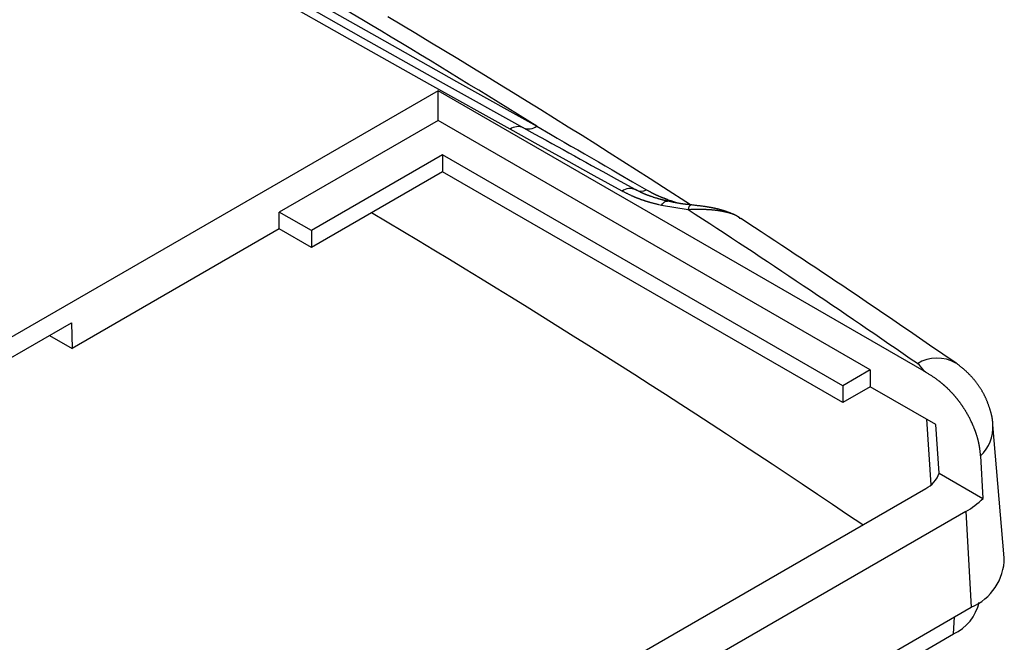
# Model space of a CAD drawing. Units: millimetres. Extents: x 0 to 841, y 0 to 594.
# Drawn here: x 346 to 372, y 535 to 551 of the extents above; entities that cross this region are included whole.
import ezdxf

# ---------------------------------------------------------------- set-up
doc = ezdxf.new("R2010")
doc.units = ezdxf.units.MM
doc.layers.add('SLD-0', color=179, linetype='Continuous')

msp = doc.modelspace()

# ---------------------------------------------------------------- linework, layer by layer
at = {"layer": 'SLD-0'}
for p, q in [((354.884, 550.55), (352.775, 551.748)), ((353.133, 551.785), (355.24, 550.588)), ((353.49, 551.822), (355.595, 550.626)), ((356.264, 550.929), (355.892, 551.151)), ((356.635, 550.706), (356.264, 550.929)), ((357.006, 550.482), (356.635, 550.706)), ((357.003, 549.357), (354.884, 550.55)), ((355.24, 550.588), (357.357, 549.396)), ((355.595, 550.626), (357.711, 549.435)), ((357.376, 550.259), (357.006, 550.482)), ((357.745, 550.035), (357.376, 550.259)), ((358.113, 549.81), (357.745, 550.035)), ((358.481, 549.586), (358.113, 549.81)), ((359.133, 548.171), (357.003, 549.357)), ((357.357, 549.396), (359.485, 548.211)), ((357.711, 549.435), (359.837, 548.251)), ((358.848, 549.36), (358.481, 549.586)), ((359.214, 549.135), (358.848, 549.36)), ((357.222, 549.192), (333.249, 535.353)), ((370.106, 541.755), (357.222, 549.192)), ((357.222, 548.402), (357.222, 549.192)), ((359.58, 548.909), (359.214, 549.135)), ((359.945, 548.683), (359.58, 548.909)), ((360.31, 548.456), (359.945, 548.683)), ((357.222, 548.402), (353.014, 545.973)), ((368.677, 541.789), (357.222, 548.402)), ((360.674, 548.229), (360.31, 548.456)), ((359.875, 547.76), (359.133, 548.171)), ((359.485, 548.211), (359.785, 548.045)), ((359.785, 548.045), (360.085, 547.879)), ((359.837, 548.251), (360.2, 548.042)), ((360.2, 548.042), (360.381, 547.937)), ((361.037, 548.002), (360.674, 548.229)), ((360.085, 547.879), (360.234, 547.796)), ((360.234, 547.796), (360.384, 547.713)), ((360.381, 547.937), (360.562, 547.832)), ((360.562, 547.832), (360.744, 547.727)), ((361.399, 547.774), (361.037, 548.002)), ((360.246, 547.555), (359.875, 547.76)), ((360.617, 547.35), (360.246, 547.555)), ((360.384, 547.713), (360.535, 547.63)), ((360.535, 547.63), (360.685, 547.547)), ((360.685, 547.547), (360.835, 547.464)), ((360.744, 547.727), (360.925, 547.622)), ((360.925, 547.622), (361.107, 547.517)), ((361.107, 547.517), (361.289, 547.412)), ((361.761, 547.546), (361.399, 547.774)), ((362.121, 547.318), (361.761, 547.546)), ((357.342, 547.491), (353.863, 545.483)), ((367.949, 541.368), (357.342, 547.491)), ((357.342, 547.491), (357.342, 547.046)), ((361.358, 546.939), (360.617, 547.35)), ((360.835, 547.464), (360.985, 547.381)), ((360.985, 547.381), (361.136, 547.297)), ((361.136, 547.297), (361.286, 547.214)), ((361.289, 547.412), (361.47, 547.306)), ((361.47, 547.306), (361.652, 547.201)), ((362.481, 547.089), (362.121, 547.318)), ((357.342, 547.046), (353.863, 545.038)), ((367.949, 540.923), (357.342, 547.046)), ((361.286, 547.214), (361.587, 547.048)), ((361.587, 547.048), (361.888, 546.881)), ((361.652, 547.201), (361.834, 547.095)), ((361.834, 547.095), (362.015, 546.99)), ((362.84, 546.859), (362.481, 547.089)), ((362.101, 546.529), (361.358, 546.939)), ((362.449, 546.571), (361.88, 546.886)), ((362.015, 546.99), (362.379, 546.779)), ((362.379, 546.779), (362.742, 546.567)), ((363.198, 546.629), (362.84, 546.859)), ((362.13, 546.514), (362.101, 546.529)), ((362.159, 546.5), (362.13, 546.514)), ((362.174, 546.493), (362.159, 546.5)), ((362.189, 546.485), (362.174, 546.493)), ((362.203, 546.478), (362.189, 546.485)), ((362.218, 546.471), (362.203, 546.478)), ((362.476, 546.561), (362.454, 546.573)), ((362.486, 546.555), (362.476, 546.561)), ((362.497, 546.549), (362.486, 546.555)), ((362.508, 546.544), (362.497, 546.549)), ((362.519, 546.538), (362.508, 546.544)), ((362.53, 546.532), (362.519, 546.538)), ((362.535, 546.529), (362.53, 546.532)), ((362.54, 546.526), (362.535, 546.529)), ((362.546, 546.523), (362.54, 546.526)), ((362.551, 546.52), (362.546, 546.523)), ((362.557, 546.517), (362.551, 546.52)), ((362.563, 546.515), (362.557, 546.517)), ((362.568, 546.512), (362.563, 546.515)), ((362.574, 546.509), (362.568, 546.512)), ((362.579, 546.506), (362.574, 546.509)), ((362.585, 546.503), (362.579, 546.506)), ((362.591, 546.5), (362.585, 546.503)), ((362.596, 546.498), (362.591, 546.5)), ((362.602, 546.495), (362.596, 546.498)), ((362.608, 546.492), (362.602, 546.495)), ((362.614, 546.489), (362.608, 546.492)), ((362.62, 546.486), (362.614, 546.489)), ((362.626, 546.484), (362.62, 546.486)), ((362.631, 546.481), (362.626, 546.484)), ((362.637, 546.478), (362.631, 546.481)), ((362.643, 546.475), (362.637, 546.478)), ((362.649, 546.473), (362.643, 546.475)), ((362.656, 546.47), (362.649, 546.473)), ((362.742, 546.567), (362.761, 546.557)), ((362.761, 546.557), (362.779, 546.548)), ((362.779, 546.548), (362.797, 546.538)), ((362.797, 546.538), (362.806, 546.533)), ((362.806, 546.533), (362.815, 546.528)), ((362.815, 546.528), (362.824, 546.523)), ((362.824, 546.523), (362.833, 546.518)), ((362.833, 546.518), (362.843, 546.513)), ((362.843, 546.513), (362.852, 546.508)), ((362.852, 546.508), (362.861, 546.503)), ((362.861, 546.503), (362.87, 546.498)), ((362.87, 546.498), (362.88, 546.493)), ((362.88, 546.493), (362.889, 546.489)), ((362.889, 546.489), (362.898, 546.484)), ((362.898, 546.484), (362.908, 546.479)), ((362.908, 546.479), (362.917, 546.474)), ((362.917, 546.474), (362.927, 546.469)), ((363.912, 546.168), (363.198, 546.629)), ((362.233, 546.464), (362.218, 546.471)), ((362.248, 546.456), (362.233, 546.464)), ((362.263, 546.449), (362.248, 546.456)), ((362.278, 546.442), (362.263, 546.449)), ((362.293, 546.435), (362.278, 546.442)), ((362.308, 546.428), (362.293, 546.435)), ((362.323, 546.421), (362.308, 546.428)), ((362.338, 546.414), (362.323, 546.421)), ((362.353, 546.407), (362.338, 546.414)), ((362.368, 546.4), (362.353, 546.407)), ((362.376, 546.397), (362.368, 546.4)), ((362.383, 546.393), (362.376, 546.397)), ((362.391, 546.39), (362.383, 546.393)), ((362.399, 546.386), (362.391, 546.39)), ((362.407, 546.383), (362.399, 546.386)), ((362.414, 546.38), (362.407, 546.383)), ((362.422, 546.376), (362.414, 546.38)), ((362.43, 546.373), (362.422, 546.376)), ((362.438, 546.37), (362.43, 546.373)), ((362.445, 546.366), (362.438, 546.37)), ((362.453, 546.363), (362.445, 546.366)), ((362.461, 546.36), (362.453, 546.363)), ((362.469, 546.357), (362.461, 546.36)), ((362.477, 546.353), (362.469, 546.357)), ((362.485, 546.35), (362.477, 546.353)), ((362.493, 546.347), (362.485, 546.35)), ((362.501, 546.344), (362.493, 546.347)), ((362.508, 546.341), (362.501, 546.344)), ((362.516, 546.338), (362.508, 546.341)), ((362.524, 546.334), (362.516, 546.338)), ((362.533, 546.331), (362.524, 546.334)), ((362.541, 546.328), (362.533, 546.331)), ((362.549, 546.325), (362.541, 546.328)), ((362.557, 546.322), (362.549, 546.325)), ((362.565, 546.319), (362.557, 546.322)), ((362.573, 546.316), (362.565, 546.319)), ((362.581, 546.313), (362.573, 546.316)), ((362.589, 546.31), (362.581, 546.313)), ((362.598, 546.307), (362.589, 546.31)), ((362.606, 546.304), (362.598, 546.307)), ((362.614, 546.301), (362.606, 546.304)), ((362.622, 546.298), (362.614, 546.301)), ((362.631, 546.295), (362.622, 546.298)), ((362.639, 546.293), (362.631, 546.295)), ((362.647, 546.29), (362.639, 546.293)), ((362.656, 546.287), (362.647, 546.29)), ((362.662, 546.467), (362.656, 546.47)), ((362.664, 546.284), (362.656, 546.287)), ((362.668, 546.465), (362.662, 546.467)), ((362.672, 546.281), (362.664, 546.284)), ((362.674, 546.462), (362.668, 546.465)), ((362.681, 546.278), (362.672, 546.281)), ((362.68, 546.459), (362.674, 546.462)), ((362.686, 546.457), (362.68, 546.459)), ((362.689, 546.276), (362.681, 546.278)), ((362.693, 546.454), (362.686, 546.457)), ((362.698, 546.273), (362.689, 546.276)), ((362.699, 546.451), (362.693, 546.454)), ((362.706, 546.27), (362.698, 546.273)), ((362.705, 546.449), (362.699, 546.451)), ((362.712, 546.446), (362.705, 546.449)), ((362.715, 546.267), (362.706, 546.27)), ((362.718, 546.444), (362.712, 546.446)), ((362.723, 546.265), (362.715, 546.267)), ((362.724, 546.441), (362.718, 546.444)), ((362.732, 546.262), (362.723, 546.265)), ((362.731, 546.439), (362.724, 546.441)), ((362.737, 546.436), (362.731, 546.439)), ((362.74, 546.259), (362.732, 546.262)), ((362.744, 546.433), (362.737, 546.436)), ((362.749, 546.257), (362.74, 546.259)), ((362.75, 546.431), (362.744, 546.433)), ((362.757, 546.254), (362.749, 546.257)), ((362.757, 546.428), (362.75, 546.431)), ((362.764, 546.426), (362.757, 546.428)), ((362.766, 546.252), (362.757, 546.254)), ((362.77, 546.423), (362.764, 546.426)), ((362.774, 546.249), (362.766, 546.252)), ((362.777, 546.421), (362.77, 546.423)), ((362.783, 546.246), (362.774, 546.249)), ((362.783, 546.418), (362.777, 546.421)), ((362.79, 546.416), (362.783, 546.418)), ((362.792, 546.244), (362.783, 546.246)), ((362.797, 546.414), (362.79, 546.416)), ((362.8, 546.241), (362.792, 546.244)), ((362.804, 546.411), (362.797, 546.414)), ((362.809, 546.239), (362.8, 546.241)), ((362.81, 546.409), (362.804, 546.411)), ((362.818, 546.236), (362.809, 546.239)), ((362.817, 546.406), (362.81, 546.409)), ((362.824, 546.404), (362.817, 546.406)), ((362.826, 546.234), (362.818, 546.236)), ((362.831, 546.401), (362.824, 546.404)), ((362.835, 546.231), (362.826, 546.234)), ((362.837, 546.399), (362.831, 546.401)), ((362.844, 546.229), (362.835, 546.231)), ((362.844, 546.397), (362.837, 546.399)), ((362.851, 546.394), (362.844, 546.397)), ((362.861, 546.224), (362.844, 546.229)), ((362.858, 546.392), (362.851, 546.394)), ((362.865, 546.39), (362.858, 546.392)), ((362.879, 546.219), (362.861, 546.224)), ((362.872, 546.387), (362.865, 546.39)), ((362.879, 546.385), (362.872, 546.387)), ((362.893, 546.38), (362.879, 546.385)), ((362.896, 546.214), (362.879, 546.219)), ((362.906, 546.376), (362.893, 546.38)), ((362.914, 546.21), (362.896, 546.214)), ((362.92, 546.371), (362.906, 546.376)), ((362.934, 546.366), (362.92, 546.371)), ((362.927, 546.469), (362.936, 546.465)), ((362.948, 546.362), (362.934, 546.366)), ((362.936, 546.465), (362.941, 546.462)), ((362.941, 546.462), (362.946, 546.46)), ((362.946, 546.46), (362.951, 546.457)), ((362.963, 546.357), (362.948, 546.362)), ((362.951, 546.457), (362.956, 546.455)), ((362.956, 546.455), (362.961, 546.453)), ((362.961, 546.453), (362.965, 546.45)), ((362.977, 546.353), (362.963, 546.357)), ((362.965, 546.45), (362.97, 546.448)), ((362.97, 546.448), (362.975, 546.446)), ((362.975, 546.446), (362.98, 546.443)), ((362.991, 546.348), (362.977, 546.353)), ((362.98, 546.443), (362.985, 546.441)), ((362.985, 546.441), (362.99, 546.439)), ((362.99, 546.439), (362.995, 546.436)), ((363.005, 546.344), (362.991, 546.348)), ((362.995, 546.436), (363, 546.434)), ((363, 546.434), (363.005, 546.432)), ((363.005, 546.432), (363.01, 546.43)), ((363.019, 546.34), (363.005, 546.344)), ((363.01, 546.43), (363.015, 546.427)), ((363.015, 546.427), (363.02, 546.425)), ((363.034, 546.335), (363.019, 546.34)), ((363.02, 546.425), (363.025, 546.423)), ((363.025, 546.423), (363.03, 546.421)), ((363.03, 546.421), (363.035, 546.418)), ((363.041, 546.333), (363.034, 546.335)), ((363.035, 546.418), (363.04, 546.416)), ((363.04, 546.416), (363.045, 546.414)), ((363.048, 546.331), (363.041, 546.333)), ((363.045, 546.414), (363.05, 546.412)), ((363.055, 546.329), (363.048, 546.331)), ((363.05, 546.412), (363.055, 546.409)), ((363.055, 546.409), (363.06, 546.407)), ((363.062, 546.327), (363.055, 546.329)), ((363.06, 546.407), (363.066, 546.405)), ((363.07, 546.325), (363.062, 546.327)), ((363.066, 546.405), (363.071, 546.403)), ((363.077, 546.323), (363.07, 546.325)), ((363.071, 546.403), (363.076, 546.4)), ((363.076, 546.4), (363.086, 546.396)), ((363.084, 546.321), (363.077, 546.323)), ((363.091, 546.319), (363.084, 546.321)), ((363.086, 546.396), (363.097, 546.392)), ((363.099, 546.317), (363.091, 546.319)), ((363.097, 546.392), (363.107, 546.387)), ((363.106, 546.314), (363.099, 546.317)), ((363.113, 546.312), (363.106, 546.314)), ((363.107, 546.387), (363.118, 546.383)), ((363.12, 546.31), (363.113, 546.312)), ((363.118, 546.383), (363.128, 546.379)), ((363.128, 546.309), (363.12, 546.31)), ((363.128, 546.379), (363.139, 546.374)), ((363.135, 546.307), (363.128, 546.309)), ((363.142, 546.305), (363.135, 546.307)), ((363.139, 546.374), (363.149, 546.37)), ((363.15, 546.303), (363.142, 546.305)), ((363.149, 546.37), (363.16, 546.366)), ((363.157, 546.301), (363.15, 546.303)), ((363.165, 546.299), (363.157, 546.301)), ((363.16, 546.366), (363.171, 546.361)), ((363.172, 546.297), (363.165, 546.299)), ((363.171, 546.361), (363.181, 546.357)), ((363.179, 546.295), (363.172, 546.297)), ((363.173, 546.191), (363.2, 546.222)), ((363.187, 546.293), (363.179, 546.295)), ((363.181, 546.357), (363.192, 546.353)), ((363.194, 546.291), (363.187, 546.293)), ((363.192, 546.353), (363.203, 546.349)), ((363.202, 546.29), (363.194, 546.291)), ((363.2, 546.222), (363.227, 546.245)), ((363.209, 546.288), (363.202, 546.29)), ((363.203, 546.349), (363.214, 546.345)), ((363.217, 546.286), (363.209, 546.288)), ((363.214, 546.345), (363.224, 546.34)), ((363.225, 546.284), (363.217, 546.286)), ((363.224, 546.34), (363.235, 546.336)), ((363.232, 546.283), (363.225, 546.284)), ((363.227, 546.245), (363.253, 546.261)), ((363.24, 546.281), (363.232, 546.283)), ((363.235, 546.336), (363.246, 546.332)), ((363.247, 546.279), (363.24, 546.281)), ((363.246, 546.332), (363.257, 546.328)), ((363.255, 546.278), (363.247, 546.279)), ((363.253, 546.261), (363.278, 546.268)), ((363.263, 546.276), (363.255, 546.278)), ((363.257, 546.328), (363.268, 546.324)), ((363.27, 546.274), (363.263, 546.276)), ((363.268, 546.324), (363.279, 546.319)), ((363.278, 546.273), (363.27, 546.274)), ((363.286, 546.271), (363.278, 546.273)), ((363.278, 546.268), (363.301, 546.268)), ((363.279, 546.319), (363.29, 546.315)), ((363.293, 546.27), (363.286, 546.271)), ((363.29, 546.315), (363.301, 546.311)), ((363.301, 546.268), (363.293, 546.27)), ((363.301, 546.311), (363.323, 546.303)), ((363.301, 546.268), (363.302, 546.268)), ((363.321, 546.264), (363.302, 546.269)), ((363.339, 546.26), (363.321, 546.264)), ((363.323, 546.303), (363.345, 546.295)), ((363.358, 546.256), (363.339, 546.26)), ((363.345, 546.295), (363.367, 546.286)), ((363.368, 546.254), (363.358, 546.256)), ((363.367, 546.286), (363.389, 546.278)), ((363.377, 546.252), (363.368, 546.254)), ((363.387, 546.25), (363.377, 546.252)), ((363.396, 546.247), (363.387, 546.25)), ((363.389, 546.278), (363.555, 546.221)), ((363.406, 546.245), (363.396, 546.247)), ((363.415, 546.243), (363.406, 546.245)), ((363.425, 546.241), (363.415, 546.243)), ((363.434, 546.239), (363.425, 546.241)), ((363.444, 546.237), (363.434, 546.239)), ((363.453, 546.235), (363.444, 546.237)), ((363.463, 546.233), (363.453, 546.235)), ((363.472, 546.231), (363.463, 546.233)), ((363.482, 546.229), (363.472, 546.231)), ((363.492, 546.227), (363.482, 546.229)), ((363.501, 546.226), (363.492, 546.227)), ((363.511, 546.224), (363.501, 546.226)), ((363.52, 546.222), (363.511, 546.224)), ((363.53, 546.22), (363.52, 546.222)), ((363.54, 546.218), (363.53, 546.22)), ((363.55, 546.216), (363.54, 546.218)), ((363.559, 546.214), (363.55, 546.216)), ((363.569, 546.213), (363.559, 546.214)), ((363.579, 546.211), (363.569, 546.213)), ((363.588, 546.209), (363.579, 546.211)), ((353.014, 545.528), (353.014, 545.973)), ((353.863, 545.483), (353.014, 545.973)), ((362.931, 546.205), (362.914, 546.21)), ((362.949, 546.2), (362.931, 546.205)), ((362.967, 546.196), (362.949, 546.2)), ((362.984, 546.191), (362.967, 546.196)), ((363.002, 546.187), (362.984, 546.191)), ((363.02, 546.183), (363.002, 546.187)), ((363.038, 546.178), (363.02, 546.183)), ((363.056, 546.174), (363.038, 546.178)), ((363.074, 546.17), (363.056, 546.174)), ((363.109, 546.161), (363.074, 546.17)), ((363.145, 546.153), (363.109, 546.161)), ((363.145, 546.153), (363.173, 546.191)), ((363.847, 546.037), (363.145, 546.153)), ((363.598, 546.208), (363.588, 546.209)), ((363.608, 546.206), (363.598, 546.208)), ((363.618, 546.204), (363.608, 546.206)), ((363.628, 546.203), (363.618, 546.204)), ((363.637, 546.201), (363.628, 546.203)), ((363.647, 546.199), (363.637, 546.201)), ((363.657, 546.198), (363.647, 546.199)), ((363.667, 546.196), (363.657, 546.198)), ((363.677, 546.195), (363.667, 546.196)), ((363.687, 546.193), (363.677, 546.195)), ((363.697, 546.192), (363.687, 546.193)), ((363.706, 546.19), (363.697, 546.192)), ((363.716, 546.189), (363.706, 546.19)), ((363.726, 546.188), (363.716, 546.189)), ((363.736, 546.186), (363.726, 546.188)), ((363.746, 546.185), (363.736, 546.186)), ((363.756, 546.184), (363.746, 546.185)), ((363.766, 546.183), (363.756, 546.184)), ((363.776, 546.181), (363.766, 546.183)), ((363.786, 546.18), (363.776, 546.181)), ((363.796, 546.179), (363.786, 546.18)), ((363.806, 546.178), (363.796, 546.179)), ((363.816, 546.177), (363.806, 546.178)), ((363.826, 546.176), (363.816, 546.177)), ((363.836, 546.175), (363.826, 546.176)), ((363.846, 546.174), (363.836, 546.175)), ((363.856, 546.173), (363.846, 546.174)), ((363.847, 546.037), (363.864, 546.083)), ((363.898, 546.039), (363.847, 546.037)), ((363.867, 546.172), (363.856, 546.173)), ((363.864, 546.083), (363.881, 546.119)), ((363.877, 546.171), (363.867, 546.172)), ((363.887, 546.17), (363.877, 546.171)), ((363.881, 546.119), (363.897, 546.145)), ((363.897, 546.169), (363.887, 546.17)), ((363.907, 546.168), (363.897, 546.169)), ((363.897, 546.145), (363.912, 546.161)), ((363.923, 546.04), (363.898, 546.039)), ((363.927, 546.167), (363.907, 546.168)), ((363.912, 546.161), (363.926, 546.165)), ((363.948, 546.04), (363.923, 546.04)), ((363.926, 546.165), (363.928, 546.165)), ((363.949, 546.163), (363.928, 546.165)), ((363.973, 546.041), (363.948, 546.04)), ((363.971, 546.16), (363.949, 546.163)), ((363.992, 546.158), (363.971, 546.16)), ((363.998, 546.042), (363.973, 546.041)), ((364.014, 546.155), (363.992, 546.158)), ((364.023, 546.042), (363.998, 546.042)), ((364.035, 546.153), (364.014, 546.155)), ((364.048, 546.043), (364.023, 546.042)), ((364.057, 546.15), (364.035, 546.153)), ((364.06, 546.043), (364.048, 546.043)), ((364.078, 546.148), (364.057, 546.15)), ((364.073, 546.043), (364.06, 546.043)), ((364.085, 546.043), (364.073, 546.043)), ((364.1, 546.145), (364.078, 546.148)), ((364.097, 546.043), (364.085, 546.043)), ((364.11, 546.043), (364.097, 546.043)), ((364.122, 546.142), (364.1, 546.145)), ((364.122, 546.043), (364.11, 546.043)), ((364.144, 546.14), (364.122, 546.142)), ((364.135, 546.043), (364.122, 546.043)), ((364.147, 546.043), (364.135, 546.043)), ((364.166, 546.137), (364.144, 546.14)), ((364.159, 546.043), (364.147, 546.043)), ((364.172, 546.043), (364.159, 546.043)), ((364.188, 546.134), (364.166, 546.137)), ((364.184, 546.043), (364.172, 546.043)), ((364.196, 546.043), (364.184, 546.043)), ((364.21, 546.131), (364.188, 546.134)), ((364.208, 546.043), (364.196, 546.043)), ((364.221, 546.043), (364.208, 546.043)), ((364.232, 546.128), (364.21, 546.131)), ((364.233, 546.043), (364.221, 546.043)), ((364.253, 546.125), (364.232, 546.128)), ((364.245, 546.042), (364.233, 546.043)), ((364.257, 546.042), (364.245, 546.042)), ((364.275, 546.122), (364.253, 546.125)), ((364.269, 546.042), (364.257, 546.042)), ((364.282, 546.041), (364.269, 546.042)), ((364.297, 546.119), (364.275, 546.122)), ((364.294, 546.041), (364.282, 546.041)), ((364.306, 546.041), (364.294, 546.041)), ((364.319, 546.116), (364.297, 546.119)), ((364.318, 546.04), (364.306, 546.041)), ((364.33, 546.04), (364.318, 546.04)), ((364.341, 546.113), (364.319, 546.116)), ((364.342, 546.039), (364.33, 546.04)), ((364.352, 546.111), (364.341, 546.113)), ((364.354, 546.039), (364.342, 546.039)), ((364.363, 546.109), (364.352, 546.111)), ((364.366, 546.038), (364.354, 546.039)), ((364.373, 546.108), (364.363, 546.109)), ((364.378, 546.037), (364.366, 546.038)), ((364.384, 546.106), (364.373, 546.108)), ((364.39, 546.037), (364.378, 546.037)), ((364.395, 546.104), (364.384, 546.106)), ((364.402, 546.036), (364.39, 546.037)), ((364.406, 546.102), (364.395, 546.104)), ((364.414, 546.035), (364.402, 546.036)), ((364.417, 546.1), (364.406, 546.102)), ((364.426, 546.035), (364.414, 546.035)), ((364.427, 546.099), (364.417, 546.1)), ((364.438, 546.034), (364.426, 546.035)), ((364.438, 546.097), (364.427, 546.099)), ((364.449, 546.095), (364.438, 546.097)), ((364.449, 546.033), (364.438, 546.034)), ((364.46, 546.093), (364.449, 546.095)), ((364.461, 546.032), (364.449, 546.033)), ((364.47, 546.091), (364.46, 546.093)), ((364.473, 546.031), (364.461, 546.032)), ((364.481, 546.089), (364.47, 546.091)), ((364.485, 546.03), (364.473, 546.031)), ((364.492, 546.087), (364.481, 546.089)), ((364.496, 546.029), (364.485, 546.03)), ((364.502, 546.085), (364.492, 546.087)), ((364.508, 546.028), (364.496, 546.029)), ((364.513, 546.083), (364.502, 546.085)), ((364.52, 546.027), (364.508, 546.028)), ((364.524, 546.08), (364.513, 546.083)), ((364.531, 546.026), (364.52, 546.027)), ((364.534, 546.078), (364.524, 546.08)), ((364.543, 546.025), (364.531, 546.026)), ((364.545, 546.076), (364.534, 546.078)), ((364.554, 546.023), (364.543, 546.025)), ((364.556, 546.074), (364.545, 546.076)), ((364.566, 546.022), (364.554, 546.023)), ((364.566, 546.072), (364.556, 546.074)), ((364.577, 546.069), (364.566, 546.072)), ((364.577, 546.021), (364.566, 546.022)), ((364.587, 546.067), (364.577, 546.069)), ((364.589, 546.019), (364.577, 546.021)), ((364.598, 546.064), (364.587, 546.067)), ((364.6, 546.018), (364.589, 546.019)), ((364.608, 546.062), (364.598, 546.064)), ((364.611, 546.016), (364.6, 546.018)), ((364.619, 546.06), (364.608, 546.062)), ((364.622, 546.015), (364.611, 546.016)), ((364.629, 546.057), (364.619, 546.06)), ((364.634, 546.013), (364.622, 546.015)), ((364.639, 546.054), (364.629, 546.057)), ((364.645, 546.012), (364.634, 546.013)), ((364.65, 546.052), (364.639, 546.054)), ((364.656, 546.01), (364.645, 546.012)), ((364.66, 546.049), (364.65, 546.052)), ((364.667, 546.008), (364.656, 546.01)), ((364.671, 546.047), (364.66, 546.049)), ((364.678, 546.006), (364.667, 546.008)), ((364.681, 546.044), (364.671, 546.047)), ((364.689, 546.005), (364.678, 546.006)), ((364.691, 546.041), (364.681, 546.044)), ((364.7, 546.003), (364.689, 546.005)), ((364.701, 546.038), (364.691, 546.041)), ((364.711, 546.001), (364.7, 546.003)), ((364.712, 546.035), (364.701, 546.038)), ((364.722, 545.999), (364.711, 546.001)), ((364.722, 546.032), (364.712, 546.035)), ((364.732, 546.029), (364.722, 546.032)), ((364.733, 545.997), (364.722, 545.999)), ((364.742, 546.026), (364.732, 546.029)), ((364.744, 545.995), (364.733, 545.997)), ((364.753, 546.023), (364.742, 546.026)), ((364.755, 545.993), (364.744, 545.995)), ((364.763, 546.02), (364.753, 546.023)), ((364.776, 545.988), (364.755, 545.993)), ((364.773, 546.017), (364.763, 546.02)), ((364.783, 546.014), (364.773, 546.017)), ((364.787, 545.986), (364.776, 545.988)), ((364.793, 546.011), (364.783, 546.014)), ((364.798, 545.984), (364.787, 545.986)), ((364.803, 546.008), (364.793, 546.011)), ((364.809, 545.982), (364.798, 545.984)), ((364.813, 546.005), (364.803, 546.008)), ((364.82, 545.98), (364.809, 545.982)), ((364.823, 546.001), (364.813, 546.005)), ((364.83, 545.977), (364.82, 545.98)), ((364.833, 545.998), (364.823, 546.001)), ((364.841, 545.975), (364.83, 545.977)), ((364.844, 545.995), (364.833, 545.998)), ((364.852, 545.973), (364.841, 545.975)), ((364.854, 545.991), (364.844, 545.995)), ((364.862, 545.97), (364.852, 545.973)), ((364.864, 545.988), (364.854, 545.991)), ((364.873, 545.968), (364.862, 545.97)), ((364.874, 545.984), (364.864, 545.988)), ((364.884, 545.965), (364.873, 545.968)), ((364.884, 545.981), (364.874, 545.984)), ((364.893, 545.977), (364.884, 545.981)), ((364.894, 545.963), (364.884, 545.965)), ((364.903, 545.974), (364.893, 545.977)), ((364.905, 545.96), (364.894, 545.963)), ((364.913, 545.97), (364.903, 545.974)), ((364.915, 545.957), (364.905, 545.96)), ((364.923, 545.967), (364.913, 545.97)), ((364.926, 545.955), (364.915, 545.957)), ((364.933, 545.963), (364.923, 545.967)), ((364.936, 545.952), (364.926, 545.955)), ((364.943, 545.959), (364.933, 545.963)), ((364.946, 545.949), (364.936, 545.952)), ((364.953, 545.956), (364.943, 545.959)), ((364.963, 545.952), (364.953, 545.956)), ((364.973, 545.948), (364.963, 545.952)), ((364.957, 545.946), (364.946, 545.949)), ((364.967, 545.943), (364.957, 545.946)), ((364.977, 545.94), (364.967, 545.943)), ((364.983, 545.944), (364.973, 545.948)), ((364.987, 545.937), (364.977, 545.94)), ((364.993, 545.94), (364.983, 545.944)), ((364.992, 545.935), (364.987, 545.937)), ((364.997, 545.934), (364.992, 545.935)), ((365.002, 545.936), (364.993, 545.94)), ((365.002, 545.932), (364.997, 545.934)), ((365.012, 545.932), (365.002, 545.936)), ((365.007, 545.931), (365.002, 545.932)), ((365.012, 545.929), (365.007, 545.931)), ((365.022, 545.928), (365.012, 545.932)), ((365.017, 545.927), (365.012, 545.929)), ((365.021, 545.925), (365.017, 545.927)), ((365.026, 545.924), (365.021, 545.925)), ((365.032, 545.924), (365.022, 545.928)), ((365.031, 545.922), (365.026, 545.924)), ((365.036, 545.92), (365.031, 545.922)), ((365.041, 545.92), (365.032, 545.924)), ((365.041, 545.918), (365.036, 545.92)), ((365.051, 545.916), (365.041, 545.92)), ((365.045, 545.916), (365.041, 545.918)), ((365.05, 545.915), (365.045, 545.916)), ((365.055, 545.913), (365.05, 545.915)), ((365.06, 545.912), (365.051, 545.916)), ((365.059, 545.911), (365.055, 545.913)), ((365.064, 545.909), (365.059, 545.911)), ((365.07, 545.907), (365.06, 545.912)), ((365.069, 545.907), (365.064, 545.909)), ((365.073, 545.905), (365.069, 545.907)), ((365.079, 545.903), (365.07, 545.907)), ((365.078, 545.903), (365.073, 545.905)), ((365.082, 545.901), (365.078, 545.903)), ((365.089, 545.898), (365.079, 545.903)), ((365.087, 545.899), (365.082, 545.901)), ((365.091, 545.897), (365.087, 545.899)), ((365.093, 545.896), (365.089, 545.898)), ((365.096, 545.895), (365.091, 545.897)), ((365.098, 545.894), (365.093, 545.896)), ((365.1, 545.892), (365.096, 545.895)), ((365.103, 545.891), (365.098, 545.894)), ((365.105, 545.89), (365.1, 545.892)), ((365.107, 545.889), (365.103, 545.891)), ((365.109, 545.888), (365.105, 545.89)), ((365.112, 545.887), (365.107, 545.889)), ((365.113, 545.886), (365.109, 545.888)), ((365.117, 545.884), (365.112, 545.887)), ((365.118, 545.883), (365.113, 545.886)), ((365.121, 545.882), (365.117, 545.884)), ((365.122, 545.881), (365.118, 545.883)), ((365.126, 545.879), (365.121, 545.882)), ((365.126, 545.879), (365.122, 545.881)), ((365.13, 545.877), (365.126, 545.879)), ((365.13, 545.876), (365.126, 545.879)), ((365.135, 545.874), (365.13, 545.877)), ((365.134, 545.874), (365.13, 545.876)), ((365.139, 545.872), (365.134, 545.874)), ((365.14, 545.872), (365.135, 545.874)), ((365.143, 545.869), (365.139, 545.872)), ((365.144, 545.869), (365.14, 545.872)), ((365.147, 545.867), (365.143, 545.869)), ((365.149, 545.867), (365.144, 545.869)), ((365.151, 545.864), (365.147, 545.867)), ((365.153, 545.864), (365.149, 545.867)), ((365.155, 545.862), (365.151, 545.864)), ((365.157, 545.861), (365.153, 545.864)), ((365.159, 545.859), (365.155, 545.862)), ((365.162, 545.859), (365.157, 545.861)), ((365.163, 545.856), (365.159, 545.859)), ((365.166, 545.856), (365.162, 545.859)), ((365.167, 545.854), (365.163, 545.856)), ((365.171, 545.853), (365.166, 545.856)), ((365.17, 545.851), (365.167, 545.854)), ((365.174, 545.848), (365.17, 545.851)), ((365.175, 545.851), (365.171, 545.853)), ((365.178, 545.846), (365.174, 545.848)), ((365.179, 545.848), (365.175, 545.851)), ((365.182, 545.843), (365.178, 545.846)), ((365.184, 545.845), (365.179, 545.848)), ((365.185, 545.84), (365.182, 545.843)), ((365.188, 545.842), (365.184, 545.845)), ((365.189, 545.837), (365.185, 545.84)), ((365.192, 545.839), (365.188, 545.842)), ((365.193, 545.834), (365.189, 545.837)), ((365.197, 545.836), (365.192, 545.839)), ((365.196, 545.831), (365.193, 545.834)), ((365.2, 545.828), (365.196, 545.831)), ((365.201, 545.834), (365.197, 545.836)), ((365.203, 545.825), (365.2, 545.828)), ((365.205, 545.831), (365.201, 545.834)), ((365.207, 545.822), (365.203, 545.825)), ((365.209, 545.828), (365.205, 545.831)), ((365.21, 545.819), (365.207, 545.822)), ((365.213, 545.824), (365.209, 545.828)), ((365.217, 545.813), (365.21, 545.819)), ((365.217, 545.821), (365.213, 545.824)), ((365.222, 545.818), (365.217, 545.821)), ((365.224, 545.807), (365.217, 545.813)), ((365.23, 545.812), (365.222, 545.818)), ((365.238, 545.795), (365.224, 545.807)), ((365.238, 545.806), (365.23, 545.812)), ((365.607, 545.567), (365.244, 545.804)), ((353.014, 545.528), (347.522, 542.358)), ((353.863, 545.038), (353.014, 545.528)), ((353.863, 545.483), (353.863, 545.038)), ((365.788, 545.448), (365.607, 545.567)), ((365.969, 545.33), (365.788, 545.448)), ((366.15, 545.211), (365.969, 545.33)), ((366.33, 545.092), (366.15, 545.211)), ((366.511, 544.973), (366.33, 545.092)), ((366.691, 544.854), (366.511, 544.973)), ((366.871, 544.735), (366.691, 544.854)), ((367.05, 544.616), (366.871, 544.735)), ((367.23, 544.496), (367.05, 544.616)), ((367.409, 544.377), (367.23, 544.496)), ((367.588, 544.257), (367.409, 544.377)), ((367.767, 544.138), (367.588, 544.257)), ((367.946, 544.018), (367.767, 544.138)), ((368.124, 543.898), (367.946, 544.018)), ((368.302, 543.778), (368.124, 543.898)), ((368.48, 543.658), (368.302, 543.778)), ((368.658, 543.537), (368.48, 543.658)), ((368.835, 543.417), (368.658, 543.537)), ((369.013, 543.296), (368.835, 543.417)), ((369.19, 543.176), (369.013, 543.296)), ((369.366, 543.055), (369.19, 543.176)), ((342.972, 540.422), (347.507, 543.04)), ((347.507, 543.04), (347.522, 542.358)), ((369.543, 542.934), (369.366, 543.055)), ((369.72, 542.814), (369.543, 542.934)), ((346.923, 542.703), (347.522, 542.358)), ((369.896, 542.693), (369.72, 542.814)), ((370.072, 542.572), (369.896, 542.693)), ((370.248, 542.45), (370.072, 542.572)), ((370.6, 542.208), (370.248, 542.45)), ((370.952, 541.966), (370.6, 542.208)), ((368.677, 541.789), (367.949, 541.368)), ((368.677, 541.789), (368.677, 541.344)), ((370.977, 541.948), (370.952, 541.966)), ((370.989, 541.939), (370.977, 541.948)), ((371.001, 541.93), (370.989, 541.939)), ((371.014, 541.921), (371.001, 541.93)), ((371.026, 541.912), (371.014, 541.921)), ((371.039, 541.903), (371.026, 541.912)), ((371.051, 541.894), (371.039, 541.903)), ((371.063, 541.884), (371.051, 541.894)), ((371.075, 541.875), (371.063, 541.884)), ((371.087, 541.865), (371.075, 541.875)), ((371.099, 541.856), (371.087, 541.865)), ((371.111, 541.846), (371.099, 541.856)), ((371.123, 541.836), (371.111, 541.846)), ((371.135, 541.827), (371.123, 541.836)), ((371.146, 541.817), (371.135, 541.827)), ((371.158, 541.807), (371.146, 541.817)), ((371.17, 541.797), (371.158, 541.807)), ((371.181, 541.787), (371.17, 541.797)), ((371.193, 541.776), (371.181, 541.787)), ((371.204, 541.766), (371.193, 541.776)), ((370.139, 541.734), (370.106, 541.755)), ((370.172, 541.714), (370.139, 541.734)), ((370.189, 541.704), (370.172, 541.714)), ((370.206, 541.694), (370.189, 541.704)), ((370.222, 541.684), (370.206, 541.694)), ((370.239, 541.673), (370.222, 541.684)), ((370.255, 541.663), (370.239, 541.673)), ((370.272, 541.653), (370.255, 541.663)), ((370.288, 541.642), (370.272, 541.653)), ((370.305, 541.631), (370.288, 541.642)), ((370.321, 541.621), (370.305, 541.631)), ((370.338, 541.61), (370.321, 541.621)), ((370.355, 541.599), (370.338, 541.61)), ((370.371, 541.587), (370.355, 541.599)), ((370.387, 541.576), (370.371, 541.587)), ((370.404, 541.565), (370.387, 541.576)), ((370.42, 541.553), (370.404, 541.565)), ((370.437, 541.541), (370.42, 541.553)), ((370.453, 541.529), (370.437, 541.541)), ((370.47, 541.517), (370.453, 541.529)), ((370.486, 541.505), (370.47, 541.517)), ((371.215, 541.756), (371.204, 541.766)), ((371.226, 541.745), (371.215, 541.756)), ((371.238, 541.735), (371.226, 541.745)), ((371.249, 541.724), (371.238, 541.735)), ((371.26, 541.714), (371.249, 541.724)), ((371.271, 541.703), (371.26, 541.714)), ((371.282, 541.692), (371.271, 541.703)), ((371.292, 541.681), (371.282, 541.692)), ((371.303, 541.67), (371.292, 541.681)), ((371.314, 541.659), (371.303, 541.67)), ((371.325, 541.648), (371.314, 541.659)), ((371.335, 541.637), (371.325, 541.648)), ((371.346, 541.626), (371.335, 541.637)), ((371.356, 541.614), (371.346, 541.626)), ((371.366, 541.603), (371.356, 541.614)), ((371.377, 541.592), (371.366, 541.603)), ((371.387, 541.58), (371.377, 541.592)), ((371.397, 541.569), (371.387, 541.58)), ((371.407, 541.557), (371.397, 541.569)), ((371.417, 541.545), (371.407, 541.557)), ((371.427, 541.534), (371.417, 541.545)), ((371.437, 541.522), (371.427, 541.534)), ((371.446, 541.51), (371.437, 541.522)), ((367.949, 541.368), (367.949, 540.923)), ((368.677, 541.344), (367.949, 540.923)), ((370.415, 540.341), (368.677, 541.344)), ((370.502, 541.492), (370.486, 541.505)), ((370.511, 541.486), (370.502, 541.492)), ((370.519, 541.479), (370.511, 541.486)), ((370.527, 541.473), (370.519, 541.479)), ((370.535, 541.467), (370.527, 541.473)), ((370.543, 541.46), (370.535, 541.467)), ((370.551, 541.453), (370.543, 541.46)), ((370.559, 541.447), (370.551, 541.453)), ((370.568, 541.44), (370.559, 541.447)), ((370.576, 541.434), (370.568, 541.44)), ((370.584, 541.427), (370.576, 541.434)), ((370.592, 541.42), (370.584, 541.427)), ((370.6, 541.413), (370.592, 541.42)), ((370.608, 541.406), (370.6, 541.413)), ((370.616, 541.399), (370.608, 541.406)), ((370.624, 541.392), (370.616, 541.399)), ((370.632, 541.385), (370.624, 541.392)), ((370.64, 541.378), (370.632, 541.385)), ((370.648, 541.371), (370.64, 541.378)), ((370.656, 541.364), (370.648, 541.371)), ((370.664, 541.357), (370.656, 541.364)), ((370.672, 541.35), (370.664, 541.357)), ((370.68, 541.342), (370.672, 541.35)), ((370.688, 541.335), (370.68, 541.342)), ((370.696, 541.328), (370.688, 541.335)), ((370.704, 541.32), (370.696, 541.328)), ((370.712, 541.313), (370.704, 541.32)), ((370.72, 541.305), (370.712, 541.313)), ((370.728, 541.298), (370.72, 541.305)), ((370.735, 541.29), (370.728, 541.298)), ((370.743, 541.283), (370.735, 541.29)), ((370.751, 541.275), (370.743, 541.283)), ((370.759, 541.267), (370.751, 541.275)), ((370.767, 541.259), (370.759, 541.267)), ((370.775, 541.251), (370.767, 541.259)), ((371.456, 541.498), (371.446, 541.51)), ((371.465, 541.486), (371.456, 541.498)), ((371.475, 541.474), (371.465, 541.486)), ((371.484, 541.462), (371.475, 541.474)), ((371.494, 541.45), (371.484, 541.462)), ((371.503, 541.437), (371.494, 541.45)), ((371.512, 541.425), (371.503, 541.437)), ((371.521, 541.413), (371.512, 541.425)), ((371.53, 541.4), (371.521, 541.413)), ((371.539, 541.388), (371.53, 541.4)), ((371.548, 541.375), (371.539, 541.388)), ((371.557, 541.362), (371.548, 541.375)), ((371.565, 541.35), (371.557, 541.362)), ((371.574, 541.337), (371.565, 541.35)), ((371.583, 541.324), (371.574, 541.337)), ((371.591, 541.311), (371.583, 541.324)), ((371.599, 541.298), (371.591, 541.311)), ((371.608, 541.285), (371.599, 541.298)), ((371.616, 541.272), (371.608, 541.285)), ((371.624, 541.259), (371.616, 541.272)), ((371.632, 541.246), (371.624, 541.259)), ((370.782, 541.244), (370.775, 541.251)), ((370.79, 541.236), (370.782, 541.244)), ((370.798, 541.228), (370.79, 541.236)), ((370.806, 541.22), (370.798, 541.228)), ((370.813, 541.212), (370.806, 541.22)), ((370.821, 541.204), (370.813, 541.212)), ((370.829, 541.195), (370.821, 541.204)), ((370.836, 541.187), (370.829, 541.195)), ((370.844, 541.179), (370.836, 541.187)), ((370.852, 541.171), (370.844, 541.179)), ((370.859, 541.162), (370.852, 541.171)), ((370.867, 541.154), (370.859, 541.162)), ((370.874, 541.146), (370.867, 541.154)), ((370.882, 541.137), (370.874, 541.146)), ((370.889, 541.129), (370.882, 541.137)), ((370.897, 541.12), (370.889, 541.129)), ((370.904, 541.112), (370.897, 541.12)), ((370.912, 541.103), (370.904, 541.112)), ((370.919, 541.095), (370.912, 541.103)), ((370.926, 541.086), (370.919, 541.095)), ((370.934, 541.077), (370.926, 541.086)), ((370.941, 541.068), (370.934, 541.077)), ((370.948, 541.06), (370.941, 541.068)), ((370.956, 541.051), (370.948, 541.06)), ((370.963, 541.042), (370.956, 541.051)), ((370.97, 541.033), (370.963, 541.042)), ((370.977, 541.024), (370.97, 541.033)), ((370.985, 541.015), (370.977, 541.024)), ((370.992, 541.006), (370.985, 541.015)), ((370.999, 540.997), (370.992, 541.006)), ((371.006, 540.988), (370.999, 540.997)), ((371.64, 541.233), (371.632, 541.246)), ((371.647, 541.219), (371.64, 541.233)), ((371.655, 541.206), (371.647, 541.219)), ((371.663, 541.193), (371.655, 541.206)), ((371.67, 541.179), (371.663, 541.193)), ((371.677, 541.166), (371.67, 541.179)), ((371.685, 541.152), (371.677, 541.166)), ((371.692, 541.139), (371.685, 541.152)), ((371.699, 541.125), (371.692, 541.139)), ((371.706, 541.111), (371.699, 541.125)), ((371.713, 541.097), (371.706, 541.111)), ((371.719, 541.084), (371.713, 541.097)), ((371.726, 541.07), (371.719, 541.084)), ((371.733, 541.056), (371.726, 541.07)), ((371.739, 541.042), (371.733, 541.056)), ((371.745, 541.028), (371.739, 541.042)), ((371.751, 541.014), (371.745, 541.028)), ((371.758, 541), (371.751, 541.014)), ((371.764, 540.985), (371.758, 541)), ((371.013, 540.979), (371.006, 540.988)), ((371.02, 540.97), (371.013, 540.979)), ((371.027, 540.961), (371.02, 540.97)), ((371.034, 540.951), (371.027, 540.961)), ((371.041, 540.942), (371.034, 540.951)), ((371.048, 540.933), (371.041, 540.942)), ((371.055, 540.923), (371.048, 540.933)), ((371.062, 540.914), (371.055, 540.923)), ((371.069, 540.905), (371.062, 540.914)), ((371.075, 540.895), (371.069, 540.905)), ((371.082, 540.886), (371.075, 540.895)), ((371.089, 540.876), (371.082, 540.886)), ((371.096, 540.867), (371.089, 540.876)), ((371.102, 540.857), (371.096, 540.867)), ((371.109, 540.848), (371.102, 540.857)), ((371.116, 540.838), (371.109, 540.848)), ((371.122, 540.828), (371.116, 540.838)), ((371.129, 540.819), (371.122, 540.828)), ((371.135, 540.809), (371.129, 540.819)), ((371.142, 540.799), (371.135, 540.809)), ((371.148, 540.789), (371.142, 540.799)), ((371.154, 540.78), (371.148, 540.789)), ((371.161, 540.77), (371.154, 540.78)), ((371.167, 540.76), (371.161, 540.77)), ((371.173, 540.75), (371.167, 540.76)), ((371.186, 540.73), (371.173, 540.75)), ((371.198, 540.71), (371.186, 540.73)), ((371.769, 540.971), (371.764, 540.985)), ((371.775, 540.957), (371.769, 540.971)), ((371.781, 540.943), (371.775, 540.957)), ((371.787, 540.928), (371.781, 540.943)), ((371.792, 540.914), (371.787, 540.928)), ((371.797, 540.9), (371.792, 540.914)), ((371.803, 540.885), (371.797, 540.9)), ((371.808, 540.871), (371.803, 540.885)), ((371.813, 540.856), (371.808, 540.871)), ((371.818, 540.842), (371.813, 540.856)), ((371.823, 540.827), (371.818, 540.842)), ((371.828, 540.812), (371.823, 540.827)), ((371.833, 540.798), (371.828, 540.812)), ((371.838, 540.783), (371.833, 540.798)), ((371.843, 540.768), (371.838, 540.783)), ((371.847, 540.753), (371.843, 540.768)), ((371.852, 540.739), (371.847, 540.753)), ((371.857, 540.724), (371.852, 540.739)), ((370.168, 540.483), (370.286, 538.743)), ((371.211, 540.69), (371.198, 540.71)), ((371.223, 540.67), (371.211, 540.69)), ((371.235, 540.65), (371.223, 540.67)), ((371.246, 540.629), (371.235, 540.65)), ((371.258, 540.609), (371.246, 540.629)), ((371.269, 540.588), (371.258, 540.609)), ((371.281, 540.568), (371.269, 540.588)), ((371.292, 540.547), (371.281, 540.568)), ((371.303, 540.526), (371.292, 540.547)), ((371.314, 540.505), (371.303, 540.526)), ((371.324, 540.484), (371.314, 540.505)), ((371.335, 540.463), (371.324, 540.484)), ((371.861, 540.709), (371.857, 540.724)), ((371.866, 540.694), (371.861, 540.709)), ((371.87, 540.679), (371.866, 540.694)), ((371.874, 540.664), (371.87, 540.679)), ((371.878, 540.649), (371.874, 540.664)), ((371.882, 540.634), (371.878, 540.649)), ((371.886, 540.619), (371.882, 540.634)), ((371.888, 540.612), (371.886, 540.619)), ((371.89, 540.604), (371.888, 540.612)), ((371.892, 540.597), (371.89, 540.604)), ((371.894, 540.589), (371.892, 540.597)), ((371.895, 540.582), (371.894, 540.589)), ((371.897, 540.574), (371.895, 540.582)), ((371.899, 540.566), (371.897, 540.574)), ((371.901, 540.559), (371.899, 540.566)), ((371.902, 540.551), (371.901, 540.559)), ((371.904, 540.544), (371.902, 540.551)), ((371.905, 540.536), (371.904, 540.544)), ((371.907, 540.529), (371.905, 540.536)), ((371.908, 540.521), (371.907, 540.529)), ((371.91, 540.513), (371.908, 540.521)), ((371.911, 540.506), (371.91, 540.513)), ((371.912, 540.498), (371.911, 540.506)), ((371.913, 540.491), (371.912, 540.498)), ((371.915, 540.483), (371.913, 540.491)), ((371.916, 540.475), (371.915, 540.483)), ((371.917, 540.468), (371.916, 540.475)), ((370.507, 539.052), (370.415, 540.341)), ((371.345, 540.442), (371.335, 540.463)), ((371.355, 540.421), (371.345, 540.442)), ((371.365, 540.4), (371.355, 540.421)), ((371.375, 540.378), (371.365, 540.4)), ((371.38, 540.368), (371.375, 540.378)), ((371.385, 540.357), (371.38, 540.368)), ((371.39, 540.346), (371.385, 540.357)), ((371.395, 540.336), (371.39, 540.346)), ((371.399, 540.325), (371.395, 540.336)), ((371.404, 540.314), (371.399, 540.325)), ((371.408, 540.304), (371.404, 540.314)), ((371.413, 540.293), (371.408, 540.304)), ((371.418, 540.282), (371.413, 540.293)), ((371.422, 540.271), (371.418, 540.282)), ((371.426, 540.261), (371.422, 540.271)), ((371.431, 540.25), (371.426, 540.261)), ((371.435, 540.239), (371.431, 540.25)), ((371.439, 540.228), (371.435, 540.239)), ((371.444, 540.217), (371.439, 540.228)), ((371.448, 540.207), (371.444, 540.217)), ((371.918, 540.46), (371.917, 540.468)), ((371.919, 540.452), (371.918, 540.46)), ((371.92, 540.445), (371.919, 540.452)), ((371.92, 540.437), (371.92, 540.445)), ((371.921, 540.429), (371.92, 540.437)), ((371.922, 540.422), (371.921, 540.429)), ((371.923, 540.414), (371.922, 540.422)), ((371.923, 540.406), (371.923, 540.414)), ((371.924, 540.399), (371.923, 540.406)), ((371.924, 540.391), (371.924, 540.399)), ((371.925, 540.383), (371.924, 540.391)), ((371.925, 540.376), (371.925, 540.383)), ((371.925, 540.368), (371.925, 540.376)), ((371.925, 540.36), (371.925, 540.368)), ((371.925, 540.352), (371.925, 540.36)), ((371.926, 540.345), (371.925, 540.352)), ((371.926, 540.329), (371.926, 540.345)), ((372.23, 536.809), (371.928, 540.333)), ((371.452, 540.196), (371.448, 540.207)), ((371.456, 540.185), (371.452, 540.196)), ((371.46, 540.174), (371.456, 540.185)), ((371.464, 540.163), (371.46, 540.174)), ((371.468, 540.153), (371.464, 540.163)), ((371.472, 540.142), (371.468, 540.153)), ((371.476, 540.131), (371.472, 540.142)), ((371.479, 540.12), (371.476, 540.131)), ((371.483, 540.109), (371.479, 540.12)), ((371.487, 540.098), (371.483, 540.109)), ((371.49, 540.088), (371.487, 540.098)), ((371.494, 540.077), (371.49, 540.088)), ((371.497, 540.066), (371.494, 540.077)), ((371.501, 540.055), (371.497, 540.066)), ((371.504, 540.044), (371.501, 540.055)), ((371.507, 540.034), (371.504, 540.044)), ((371.511, 540.023), (371.507, 540.034)), ((371.514, 540.012), (371.511, 540.023)), ((371.517, 540.001), (371.514, 540.012)), ((371.52, 539.991), (371.517, 540.001)), ((371.523, 539.98), (371.52, 539.991)), ((371.526, 539.969), (371.523, 539.98)), ((371.529, 539.959), (371.526, 539.969)), ((371.532, 539.948), (371.529, 539.959)), ((371.535, 539.937), (371.532, 539.948)), ((371.537, 539.926), (371.535, 539.937)), ((371.54, 539.916), (371.537, 539.926)), ((371.543, 539.905), (371.54, 539.916)), ((371.545, 539.894), (371.543, 539.905)), ((371.548, 539.884), (371.545, 539.894)), ((371.55, 539.873), (371.548, 539.884)), ((371.552, 539.863), (371.55, 539.873)), ((371.555, 539.852), (371.552, 539.863)), ((371.557, 539.842), (371.555, 539.852)), ((371.559, 539.831), (371.557, 539.842)), ((371.561, 539.821), (371.559, 539.831)), ((371.563, 539.81), (371.561, 539.821)), ((371.565, 539.8), (371.563, 539.81)), ((371.567, 539.789), (371.565, 539.8)), ((371.569, 539.779), (371.567, 539.789)), ((371.57, 539.768), (371.569, 539.779)), ((371.572, 539.758), (371.57, 539.768)), ((371.574, 539.747), (371.572, 539.758)), ((371.575, 539.737), (371.574, 539.747)), ((371.577, 539.727), (371.575, 539.737)), ((371.579, 539.716), (371.577, 539.727)), ((371.581, 539.696), (371.579, 539.716)), ((371.584, 539.675), (371.581, 539.696)), ((371.587, 539.655), (371.584, 539.675)), ((371.589, 539.634), (371.587, 539.655)), ((371.592, 539.613), (371.589, 539.634)), ((371.594, 539.593), (371.592, 539.613)), ((371.596, 539.573), (371.594, 539.593)), ((371.599, 539.552), (371.596, 539.573)), ((371.603, 539.511), (371.599, 539.552)), ((371.603, 539.511), (371.665, 538.383)), ((370.507, 539.052), (371.665, 538.383)), ((347.664, 525.668), (370.146, 538.646)), ((371.207, 538.034), (348.334, 524.83)), ((371.207, 538.034), (371.355, 535.499)), ((348.482, 522.295), (371.355, 535.499)), ((370.886, 534.79), (370.907, 535.24)), ((368.996, 533.698), (370.886, 534.79))]:
    msp.add_line(p, q, dxfattribs=at)
for centre, radius, start, end in [((210.813, 309.404), 281.524, 58.03875, 61.96663), ((359.343, 547.891), 0.35, 66.1164, 126.9172), ((359.627, 548.531), 0.35, 246.1164, 306.9172), ((362.309, 546.255), 0.345, 64.1702, 127.2602), ((362.599, 546.829), 0.298, 242.1637, 298.797), ((221.72, 321.242), 261.503, 55.86086, 59.2412), ((227.259, 336.018), 250.529, 55.28703, 56.96165), ((370.448, 541.109), 0.994, 59.9992, 121.614), ((369.649, 541.528), 0.51, 26.3565, 57.0624), ((370.87, 540.276), 1.059, 313.7755, 2.9852), ((369.819, 539.3), 0.731, 296.5548, 340.1648), ((370.167, 539.876), 2.115, 299.4383, 315.1102), ((370.797, 536.819), 1.433, 292.9017, 359.626), ((370.359, 535.906), 1.235, 295.2884, 347.1715)]:
    msp.add_arc(centre, radius, start, end, dxfattribs=at)

doc.saveas('drawing.dxf')
